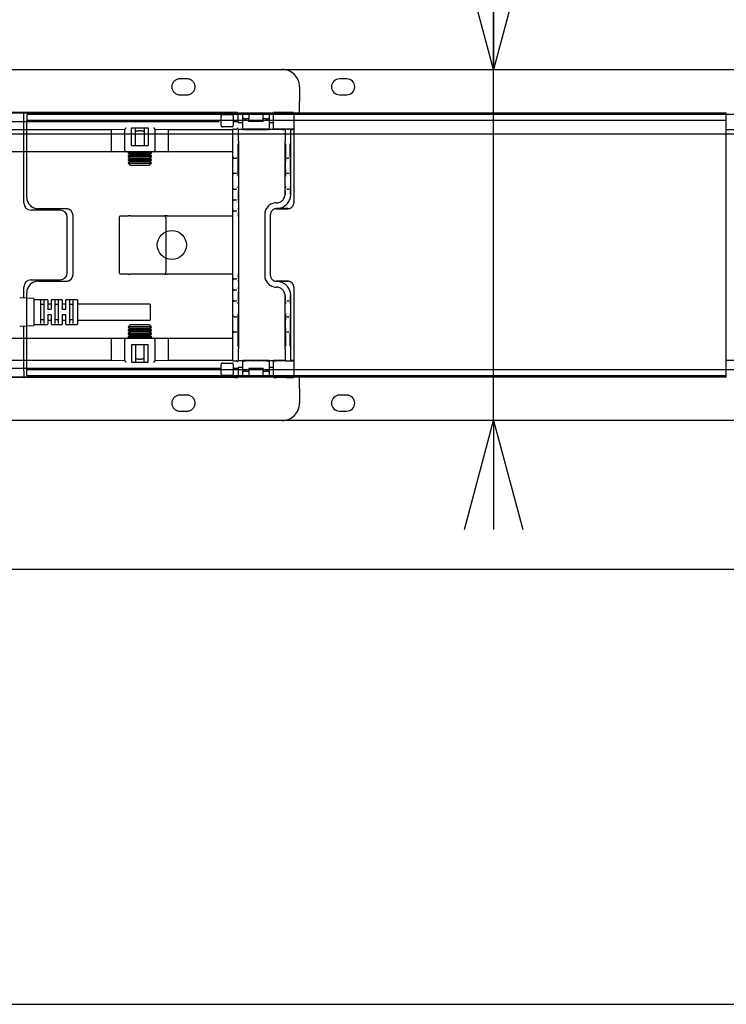
# Model space of a CAD drawing. Extents: x 0 to 4455, y 0 to 3150.
# Drawn here: x 2983 to 3226, y 2040 to 2379 of the extents above; entities that cross this region are included whole.
import ezdxf

# ---------------------------------------------------------------- set-up
doc = ezdxf.new("R2010")
doc.units = 0
doc.header["$LTSCALE"] = 15
doc.linetypes.add('PHANTOM', pattern=[12.7, 6.35, -1.27, 1.27, -1.27, 1.27, -1.27])
doc.layers.get('0').update_dxf_attribs({"linetype": 'CONTINUOUS'})
doc.layers.add('DOLD_REFERENS_RAM___LINJER', color=1, linetype='CONTINUOUS')
doc.styles.add('SLDTEXTSTYLE0', font='TXT', dxfattribs={"width": 0.7})
doc.dimstyles.new('SLDDIMSTYLE1', dxfattribs={"dimtxt": 23.8125, "dimasz": 37.5, "dimexe": 0, "dimexo": 0.0625, "dimgap": 5.953125, "dimtad": 0, "dimtih": 1, "dimtoh": 1, "dimdec": 0, "dimrnd": 1e-09, "dimzin": 12, "dimtxsty": 'SLDTEXTSTYLE0', "dimblk1": 'OPEN30', "dimblk2": 'OPEN30', "dimsah": 1, "dimcen": 0.09, "dimazin": 3, "dimtfac": 1, "dimtmove": 0, "dimatfit": 3, "dimtolj": 1, "dimtzin": 12})

# ---------------------------------------------------------------- blocks, each defined once
blk = doc.blocks.new('_OPEN30')
at = {"color": 0, "linetype": 'BYBLOCK'}
for p, q in [((-1, 0.267949), (0, 0)), ((0, 0), (-1, -0.267949)), ((0, 0), (-1, 0))]:
    blk.add_line(p, q, dxfattribs=at)
blk = doc.blocks.new('_D_1')
at = {"color": 7, "linetype": 'CONTINUOUS'}
for p, q in [((3230.41, 2442.41), (3145.86, 2442.41)), ((3145.86, 2442.41), (3145.86, 2362.16)), ((3145.86, 2241.16), (3145.86, 2362.16)), ((3145.86, 2241.16), (3145.86, 2203.66))]:
    blk.add_line(p, q, dxfattribs=at)
at = {"color": 7, "linetype": 'CONTINUOUS', "xscale": 37.5, "yscale": 37.5}
for p, rotation in [((3145.86, 2362.16, -338.55), 270.0000000000004), ((3145.86, 2241.16, -338.55), 90.0000000000004)]:
    blk.add_blockref('_OPEN30', p, dxfattribs=dict(at, rotation=rotation))
at = {"color": 7, "linetype": 'CONTINUOUS', "char_height": 19.844, "attachment_point": 1, "style": 'SLDTEXTSTYLE0'}
for s, insert in [('121', (3145.86, 2467.99)), ('mm', (3186.1, 2467.99))]:
    blk.add_mtext(s, dxfattribs=dict(at, insert=insert))

msp = doc.modelspace()

# ---------------------------------------------------------------- linework, layer by layer
at = {"color": 7, "linetype": 'PHANTOM'}
for p, q in [((2545.014, 2362.157), (3073.014, 2362.157)), ((3040.264, 2358.907), (3037.764, 2358.907)), ((3079.014, 2356.157), (3079.014, 2351.157)), ((3037.764, 2353.407), (3040.264, 2353.407)), ((3079.014, 2347.157), (3079.014, 2351.157)), ((3056.691, 2347.331), (2951.337, 2347.331)), ((3051.982, 2342.831), (3051.982, 2346.081)), ((3052.482, 2346.581), (3055.682, 2346.581)), ((3056.182, 2346.081), (3056.182, 2342.831)), ((3057.691, 2347.323), (3057.699, 2347.315)), ((3057.708, 2347.157), (3070.014, 2347.157)), ((3057.827, 2344.207), (3057.827, 2347.157)), ((3059.514, 2346.657), (3057.827, 2346.657)), ((3057.827, 2344.657), (3059.514, 2344.657)), ((3059.514, 2345.495), (3059.514, 2347.157)), ((3059.514, 2341.572), (3059.514, 2345.495)), ((3061.514, 2345.131), (3060.514, 2345.131)), ((3061.514, 2347.157), (3061.514, 2345.131)), ((3061.514, 2344.207), (3061.514, 2345.131)), ((3066.514, 2345.131), (3066.514, 2347.157)), ((3067.514, 2345.131), (3066.514, 2345.131)), ((3066.514, 2344.207), (3066.514, 2345.131)), ((3068.514, 2347.157), (3068.514, 2345.495)), ((3070.014, 2346.657), (3068.514, 2346.657)), ((3068.514, 2345.495), (3068.514, 2341.572)), ((3068.514, 2344.657), (3070.014, 2344.657)), ((3070.014, 2341.572), (3070.014, 2347.322)), ((3074.514, 2347.331), (3071.014, 2347.331)), ((3077.014, 2347.188), (3077.014, 2341.707)), ((3077.014, 2347.157), (3079.014, 2347.157)), ((3673.014, 2346.657), (3077.014, 2346.657)), ((3077.014, 2344.657), (3673.014, 2344.657)), ((3079.014, 2347.157), (3079.014, 2346.657)), ((2952.014, 2341.483), (3014.141, 2341.483)), ((2956.045, 2344.207), (3051.982, 2344.207)), ((3014.141, 2341.483), (3018.818, 2341.554)), ((3014.141, 2341.483), (3014.141, 2334.264)), ((3018.818, 2334.264), (3018.818, 2341.577)), ((3021.118, 2342.032), (3026.91, 2342.032)), ((3021.118, 2335.964), (3021.118, 2342.032)), ((3022.514, 2335.964), (3022.514, 2342.032)), ((3025.514, 2342.032), (3025.514, 2335.964)), ((3026.91, 2342.032), (3026.91, 2335.964)), ((3029.21, 2341.577), (3029.21, 2334.264)), ((3029.21, 2341.554), (3033.886, 2341.483)), ((3033.886, 2341.483), (3056.014, 2341.483)), ((3033.886, 2334.264), (3033.886, 2341.483)), ((3055.682, 2342.331), (3052.482, 2342.331)), ((3056.014, 2336.564), (3056.014, 2341.559)), ((3056.182, 2344.207), (3056.691, 2344.207)), ((3056.514, 2341.564), (3057.2, 2341.564)), ((3057.691, 2344.207), (3057.827, 2344.207)), ((3057.827, 2344.207), (3057.827, 2343.936)), ((3057.827, 2343.936), (3057.857, 2343.907)), ((3057.859, 2343.907), (3057.857, 2343.907)), ((3057.859, 2343.907), (3058.559, 2343.907)), ((3058.559, 2341.407), (3057.859, 2341.407)), ((3058.559, 2343.907), (3058.814, 2343.907)), ((3058.814, 2341.407), (3058.559, 2341.407)), ((3058.814, 2343.907), (3059.514, 2343.907)), ((3059.514, 2341.407), (3058.814, 2341.407)), ((3059.514, 2341.572), (3059.514, 2341.407)), ((3059.514, 2341.407), (3068.514, 2341.407)), ((3067.514, 2341.581), (3060.514, 2341.581)), ((3066.514, 2344.207), (3061.514, 2344.207)), ((3068.514, 2343.907), (3069.214, 2343.907)), ((3068.514, 2341.407), (3068.514, 2341.572)), ((3069.214, 2341.407), (3068.514, 2341.407)), ((3069.214, 2343.907), (3069.314, 2343.907)), ((3069.314, 2341.407), (3069.214, 2341.407)), ((3069.314, 2343.907), (3070.014, 2343.907)), ((3070.014, 2341.407), (3069.314, 2341.407)), ((3070.014, 2341.572), (3070.014, 2341.564)), ((3070.014, 2341.564), (3070.014, 2341.407)), ((3073.014, 2341.407), (3070.014, 2341.407)), ((3074.514, 2341.581), (3071.014, 2341.581)), ((3073.014, 2341.564), (3073.014, 2341.407)), ((3073.014, 2341.407), (3074.171, 2341.407)), ((3074.171, 2341.407), (3074.324, 2341.559)), ((3074.824, 2341.564), (3075.182, 2341.564)), ((3075.835, 2341.407), (3075.682, 2341.559)), ((3075.835, 2341.407), (3076.714, 2341.407)), ((3077.014, 2341.707), (3077.014, 2337.407)), ((3021.118, 2335.964), (3026.91, 2335.964)), ((3056.014, 2332.064), (3056.014, 2336.564)), ((3058.014, 2337.407), (3058.014, 2265.907)), ((3074.014, 2319.157), (3074.014, 2337.407)), ((3075.992, 2319.157), (3075.992, 2337.407)), ((3077.014, 2337.407), (3077.014, 2316.176)), ((3014.43, 2333.764), (2952.014, 2333.764)), ((2985.014, 2318.157), (2985.014, 2333.764)), ((3019.318, 2333.764), (3014.43, 2333.764)), ((3028.71, 2333.764), (3019.318, 2333.764)), ((3020.254, 2333.764), (3020.014, 2333.596)), ((3020.014, 2333.596), (3020.014, 2333.332)), ((3020.014, 2333.596), (3028.014, 2333.596)), ((3020.014, 2333.332), (3020.704, 2332.849)), ((3020.014, 2333.332), (3028.014, 2333.332)), ((3020.704, 2332.849), (3020.014, 2332.365)), ((3020.014, 2332.365), (3020.014, 2332.102)), ((3020.014, 2332.365), (3028.014, 2332.365)), ((3020.014, 2332.102), (3020.704, 2331.618)), ((3020.014, 2332.102), (3028.014, 2332.102)), ((3020.704, 2331.618), (3020.014, 2331.135)), ((3020.014, 2331.135), (3020.014, 2330.871)), ((3020.014, 2331.135), (3028.014, 2331.135)), ((3020.704, 2332.849), (3027.323, 2332.849)), ((3020.704, 2331.618), (3027.323, 2331.618)), ((3027.323, 2332.849), (3028.014, 2333.332)), ((3028.014, 2332.365), (3027.323, 2332.849)), ((3027.323, 2331.618), (3028.014, 2332.102)), ((3028.014, 2331.135), (3027.323, 2331.618)), ((3028.014, 2333.596), (3027.774, 2333.764)), ((3028.014, 2333.332), (3028.014, 2333.596)), ((3028.014, 2332.102), (3028.014, 2332.365)), ((3028.014, 2330.871), (3028.014, 2331.135)), ((3033.598, 2333.764), (3028.71, 2333.764)), ((3056.014, 2333.764), (3033.598, 2333.764)), ((3056.014, 2325.864), (3056.014, 2332.064)), ((3056.514, 2331.564), (3057.243, 2331.564)), ((3057.391, 2331.564), (3057.243, 2331.564)), ((3074.784, 2331.564), (3074.637, 2331.564)), ((3074.784, 2331.564), (3075.221, 2331.564)), ((3075.369, 2331.564), (3075.221, 2331.564)), ((3020.014, 2330.871), (3020.704, 2330.387)), ((3020.014, 2330.871), (3028.014, 2330.871)), ((3020.704, 2330.387), (3020.014, 2329.904)), ((3020.014, 2329.904), (3020.014, 2329.847)), ((3020.014, 2329.904), (3028.014, 2329.904)), ((3020.014, 2329.847), (3020.704, 2329.157)), ((3020.014, 2329.847), (3028.014, 2329.847)), ((3020.704, 2330.387), (3027.323, 2330.387)), ((3020.704, 2329.157), (3027.323, 2329.157)), ((3027.323, 2330.387), (3028.014, 2330.871)), ((3028.014, 2329.904), (3027.323, 2330.387)), ((3027.323, 2329.157), (3028.014, 2329.847)), ((3028.014, 2329.847), (3028.014, 2329.904)), ((3056.014, 2325.364), (3056.014, 2325.864)), ((3056.014, 2321.864), (3056.014, 2325.364)), ((3056.514, 2326.364), (3057.269, 2326.364)), ((3057.269, 2326.364), (3057.391, 2326.364)), ((3074.637, 2326.364), (3074.758, 2326.364)), ((3074.758, 2326.364), (3075.248, 2326.364)), ((3075.248, 2326.364), (3075.369, 2326.364)), ((3056.014, 2321.364), (3056.014, 2321.864)), ((3056.014, 2319.064), (3056.014, 2321.364)), ((3056.514, 2320.864), (3057.269, 2320.864)), ((3057.411, 2320.864), (3057.269, 2320.864)), ((3074.758, 2320.864), (3074.627, 2320.864)), ((3074.758, 2320.864), (3075.248, 2320.864)), ((3075.378, 2320.864), (3075.248, 2320.864)), ((3056.014, 2316.764), (3056.014, 2319.064)), ((2998.514, 2314.157), (2989.014, 2314.157)), ((3056.014, 2316.264), (3056.014, 2316.764)), ((3056.014, 2314.264), (3056.014, 2316.264)), ((3056.014, 2313.764), (3056.014, 2314.264)), ((3056.514, 2317.264), (3057.365, 2317.264)), ((3057.365, 2317.264), (3057.411, 2317.264)), ((3071.009, 2314.161), (3074.278, 2314.161)), ((3071.014, 2316.157), (3071.014, 2316.157)), ((3075.014, 2314.176), (3071.014, 2314.176)), ((3074.278, 2314.161), (3075.014, 2314.163)), ((3077.014, 2316.176), (3077.014, 2316.17)), ((3001.014, 2291.657), (3001.014, 2311.657)), ((3016.877, 2311.157), (3016.877, 2292.157)), ((3017.377, 2311.657), (3020.121, 2311.657)), ((3020.769, 2311.657), (3020.121, 2311.657)), ((3020.769, 2311.657), (3032.462, 2311.657)), ((3033.382, 2311.657), (3032.462, 2311.657)), ((3032.962, 2311.157), (3032.962, 2292.157)), ((3033.382, 2311.657), (3054.463, 2311.657)), ((3054.463, 2311.657), (3056.014, 2311.657)), ((3056.014, 2311.464), (3056.014, 2313.764)), ((3056.014, 2291.85), (3056.014, 2311.464)), ((3057.365, 2313.264), (3056.514, 2313.264)), ((3057.411, 2313.264), (3057.365, 2313.264)), ((3067.014, 2312.157), (3067.014, 2291.157)), ((3069.009, 2291.152), (3069.009, 2312.161)), ((3020.121, 2291.657), (3017.377, 2291.657)), ((3020.121, 2291.657), (3020.769, 2291.657)), ((3032.462, 2291.657), (3020.769, 2291.657)), ((3032.462, 2291.657), (3033.382, 2291.657)), ((3054.463, 2291.657), (3033.382, 2291.657)), ((3056.014, 2291.657), (3054.463, 2291.657)), ((3056.014, 2289.55), (3056.014, 2291.85)), ((2989.014, 2289.157), (2998.514, 2289.157)), ((3056.014, 2289.05), (3056.014, 2289.55)), ((3056.014, 2287.05), (3056.014, 2289.05)), ((3056.014, 2286.55), (3056.014, 2287.05)), ((3056.514, 2290.05), (3057.365, 2290.05)), ((3057.365, 2290.05), (3057.411, 2290.05)), ((3074.278, 2289.152), (3071.009, 2289.152)), ((3071.014, 2289.137), (3075.014, 2289.137)), ((3071.014, 2287.157), (3071.014, 2287.157)), ((3075.014, 2289.15), (3074.278, 2289.152)), ((3077.014, 2287.144), (3077.014, 2287.137)), ((3077.014, 2287.137), (3077.014, 2265.907)), ((2985.014, 2269.549), (2985.014, 2285.157)), ((3056.014, 2284.25), (3056.014, 2286.55)), ((3056.014, 2281.95), (3056.014, 2284.25)), ((3057.365, 2286.05), (3056.514, 2286.05)), ((3057.411, 2286.05), (3057.365, 2286.05)), ((3074.014, 2265.907), (3074.014, 2284.157)), ((3075.992, 2265.907), (3075.992, 2284.157)), ((3056.014, 2281.45), (3056.014, 2281.95)), ((3056.014, 2277.95), (3056.014, 2281.45)), ((3056.514, 2282.45), (3057.269, 2282.45)), ((3057.269, 2282.45), (3057.411, 2282.45)), ((3074.627, 2282.45), (3074.758, 2282.45)), ((3074.758, 2282.45), (3075.248, 2282.45)), ((3075.248, 2282.45), (3075.378, 2282.45)), ((3056.014, 2277.45), (3056.014, 2277.95)), ((3056.014, 2271.25), (3056.014, 2277.45)), ((3056.514, 2276.95), (3057.269, 2276.95)), ((3057.391, 2276.95), (3057.269, 2276.95)), ((3074.758, 2276.95), (3074.637, 2276.95)), ((3074.758, 2276.95), (3075.248, 2276.95)), ((3075.369, 2276.95), (3075.248, 2276.95)), ((3020.704, 2274.157), (3020.014, 2273.466)), ((3020.014, 2273.466), (3020.014, 2273.409)), ((3028.014, 2273.466), (3020.014, 2273.466)), ((3020.014, 2273.409), (3020.704, 2272.926)), ((3028.014, 2273.409), (3020.014, 2273.409)), ((3027.323, 2274.157), (3020.704, 2274.157)), ((3028.014, 2273.466), (3027.323, 2274.157)), ((3027.323, 2272.926), (3028.014, 2273.409)), ((3028.014, 2273.409), (3028.014, 2273.466)), ((3020.704, 2272.926), (3020.014, 2272.442)), ((3020.014, 2272.442), (3020.014, 2272.179)), ((3028.014, 2272.442), (3020.014, 2272.442)), ((3020.014, 2272.179), (3020.704, 2271.695)), ((3028.014, 2272.179), (3020.014, 2272.179)), ((3020.704, 2271.695), (3020.014, 2271.212)), ((3020.014, 2271.212), (3020.014, 2270.948)), ((3028.014, 2271.212), (3020.014, 2271.212)), ((3020.014, 2270.948), (3020.704, 2270.464)), ((3028.014, 2270.948), (3020.014, 2270.948)), ((3020.704, 2270.464), (3020.014, 2269.981)), ((3020.014, 2269.981), (3020.014, 2269.717)), ((3028.014, 2269.981), (3020.014, 2269.981)), ((3027.323, 2272.926), (3020.704, 2272.926)), ((3027.323, 2271.695), (3020.704, 2271.695)), ((3027.323, 2270.464), (3020.704, 2270.464)), ((3028.014, 2272.442), (3027.323, 2272.926)), ((3027.323, 2271.695), (3028.014, 2272.179)), ((3028.014, 2271.212), (3027.323, 2271.695)), ((3027.323, 2270.464), (3028.014, 2270.948)), ((3028.014, 2269.981), (3027.323, 2270.464)), ((3028.014, 2272.179), (3028.014, 2272.442)), ((3028.014, 2270.948), (3028.014, 2271.212)), ((3028.014, 2269.717), (3028.014, 2269.981)), ((3056.014, 2266.75), (3056.014, 2271.25)), ((3056.514, 2271.75), (3057.243, 2271.75)), ((3057.243, 2271.75), (3057.391, 2271.75)), ((3074.637, 2271.75), (3074.784, 2271.75)), ((3074.784, 2271.75), (3075.221, 2271.75)), ((3075.221, 2271.75), (3075.369, 2271.75)), ((2952.014, 2269.549), (3014.43, 2269.549)), ((3014.141, 2269.049), (3014.141, 2261.83)), ((3014.43, 2269.549), (3019.318, 2269.549)), ((3018.818, 2261.736), (3018.818, 2269.049)), ((3019.318, 2269.549), (3028.71, 2269.549)), ((3020.014, 2269.717), (3020.254, 2269.549)), ((3028.014, 2269.717), (3020.014, 2269.717)), ((3021.118, 2267.349), (3026.91, 2267.349)), ((3021.118, 2267.349), (3021.118, 2261.281)), ((3022.514, 2267.349), (3022.514, 2261.281)), ((3025.514, 2261.281), (3025.514, 2267.349)), ((3026.91, 2261.281), (3026.91, 2267.349)), ((3027.774, 2269.549), (3028.014, 2269.717)), ((3028.71, 2269.549), (3033.598, 2269.549)), ((3029.21, 2269.049), (3029.21, 2261.736)), ((3033.598, 2269.549), (3056.014, 2269.549)), ((3033.886, 2261.83), (3033.886, 2269.049)), ((3056.014, 2261.754), (3056.014, 2266.75)), ((3077.014, 2265.907), (3077.014, 2261.607)), ((3014.141, 2261.83), (2952.014, 2261.83)), ((3018.818, 2261.759), (3014.141, 2261.83)), ((3021.118, 2261.281), (3026.91, 2261.281)), ((3033.886, 2261.83), (3029.21, 2261.759)), ((3056.014, 2261.83), (3033.886, 2261.83)), ((3051.982, 2257.232), (3051.982, 2260.482)), ((3052.482, 2260.982), (3055.682, 2260.982)), ((3056.182, 2260.482), (3056.182, 2257.232)), ((3056.514, 2261.75), (3057.2, 2261.75)), ((3057.859, 2261.907), (3058.559, 2261.907)), ((3058.559, 2261.907), (3058.814, 2261.907)), ((3058.814, 2261.907), (3059.514, 2261.907)), ((3068.514, 2261.907), (3059.514, 2261.907)), ((3059.514, 2261.907), (3059.514, 2261.741)), ((3059.514, 2257.818), (3059.514, 2261.741)), ((3067.514, 2261.732), (3060.514, 2261.732)), ((3068.514, 2261.741), (3068.514, 2261.907)), ((3068.514, 2261.907), (3069.214, 2261.907)), ((3068.514, 2261.741), (3068.514, 2257.818)), ((3069.214, 2261.907), (3069.314, 2261.907)), ((3069.314, 2261.907), (3070.014, 2261.907)), ((3073.014, 2261.907), (3070.014, 2261.907)), ((3070.014, 2261.907), (3070.014, 2261.75)), ((3070.014, 2261.75), (3070.014, 2261.741)), ((3070.014, 2255.991), (3070.014, 2261.741)), ((3074.514, 2261.732), (3071.014, 2261.732)), ((3073.014, 2261.75), (3073.014, 2261.907)), ((3074.171, 2261.907), (3073.014, 2261.907)), ((3074.324, 2261.754), (3074.171, 2261.907)), ((3074.824, 2261.75), (3075.182, 2261.75)), ((3075.682, 2261.754), (3075.835, 2261.907)), ((3076.714, 2261.907), (3075.835, 2261.907)), ((3077.014, 2261.607), (3077.014, 2256.125)), ((3051.982, 2259.107), (2956.045, 2259.107)), ((3055.682, 2256.732), (3052.482, 2256.732)), ((3056.691, 2259.107), (3056.182, 2259.107)), ((3057.827, 2259.107), (3057.691, 2259.107)), ((3057.857, 2259.407), (3057.827, 2259.377)), ((3057.827, 2259.377), (3057.827, 2259.107)), ((3057.827, 2259.107), (3057.827, 2256.157)), ((3059.514, 2258.657), (3057.827, 2258.657)), ((3057.827, 2256.657), (3059.514, 2256.657)), ((3057.857, 2259.407), (3057.859, 2259.407)), ((3058.559, 2259.407), (3057.859, 2259.407)), ((3058.814, 2259.407), (3058.559, 2259.407)), ((3059.514, 2259.407), (3058.814, 2259.407)), ((3059.514, 2256.157), (3059.514, 2257.818)), ((3060.514, 2258.182), (3061.514, 2258.182)), ((3066.514, 2259.107), (3061.514, 2259.107)), ((3061.514, 2259.107), (3061.514, 2258.182)), ((3061.514, 2258.182), (3061.514, 2256.157)), ((3066.514, 2259.107), (3066.514, 2258.182)), ((3066.514, 2258.182), (3067.514, 2258.182)), ((3066.514, 2256.157), (3066.514, 2258.182)), ((3069.214, 2259.407), (3068.514, 2259.407)), ((3070.014, 2258.657), (3068.514, 2258.657)), ((3068.514, 2257.818), (3068.514, 2256.157)), ((3068.514, 2256.657), (3070.014, 2256.657)), ((3069.314, 2259.407), (3069.214, 2259.407)), ((3070.014, 2259.407), (3069.314, 2259.407)), ((3673.014, 2258.657), (3077.014, 2258.657)), ((3077.014, 2256.657), (3673.014, 2256.657)), ((3079.014, 2256.657), (3079.014, 2256.157)), ((3056.691, 2255.982), (2951.337, 2255.982)), ((3057.699, 2255.999), (3057.691, 2255.991)), ((3070.014, 2256.157), (3057.708, 2256.157)), ((3074.514, 2255.982), (3071.014, 2255.982)), ((3079.014, 2256.157), (3077.014, 2256.157)), ((3079.014, 2252.157), (3079.014, 2256.157)), ((3040.264, 2249.907), (3037.764, 2249.907)), ((3079.014, 2252.157), (3079.014, 2247.157)), ((3037.764, 2244.407), (3040.264, 2244.407)), ((3073.014, 2241.157), (2545.014, 2241.157))]:
    msp.add_line(p, q, dxfattribs=at)
at = {"color": 7, "linetype": 'CONTINUOUS'}
for p, q in [((2840.014, 2362.157), (3368.014, 2362.157)), ((3095.264, 2358.907), (3092.764, 2358.907)), ((3092.764, 2353.407), (3095.264, 2353.407)), ((2834.014, 2347.157), (3226.014, 2347.157)), ((2984.014, 2345.157), (2984.014, 2347.157)), ((2984.014, 2316.157), (2984.014, 2345.157)), ((2985.014, 2346.657), (2985.014, 2344.657)), ((2990.014, 2346.657), (2985.014, 2346.657)), ((2985.014, 2344.657), (2990.014, 2344.657)), ((2985.014, 2342.657), (2985.014, 2344.657)), ((3226.014, 2346.657), (2990.014, 2346.657)), ((2990.014, 2344.657), (3226.014, 2344.657)), ((3226.014, 2341.559), (3226.014, 2347.188)), ((2985.014, 2318.157), (2985.014, 2342.657)), ((3226.014, 2341.407), (3226.014, 2341.559)), ((3226.014, 2341.407), (3230.971, 2341.407)), ((3226.014, 2337.407), (3226.014, 2341.407)), ((3226.014, 2265.907), (3226.014, 2337.407)), ((2998.514, 2314.157), (2989.014, 2314.157)), ((2996.514, 2313.657), (2986.514, 2313.657)), ((2999.014, 2292.157), (2999.014, 2311.157)), ((3001.014, 2291.657), (3001.014, 2311.657)), ((2984.014, 2283.474), (2984.014, 2287.157)), ((2986.514, 2289.657), (2996.514, 2289.657)), ((2989.014, 2289.157), (2998.514, 2289.157)), ((2982.608, 2283.551), (2987.419, 2283.287)), ((2985.014, 2283.419), (2985.014, 2285.157)), ((2987.514, 2283.187), (2987.514, 2273.926)), ((2992.164, 2282.807), (2987.614, 2282.807)), ((2989.764, 2282.558), (2989.764, 2274.555)), ((2990.914, 2281.118), (2989.864, 2281.118)), ((2991.014, 2274.555), (2991.014, 2282.558)), ((2992.264, 2282.707), (2992.264, 2279.657)), ((2993.414, 2281.307), (2992.364, 2281.307)), ((2993.514, 2279.657), (2993.514, 2282.707)), ((2997.164, 2282.807), (2993.614, 2282.807)), ((2994.764, 2282.558), (2994.764, 2274.555)), ((2995.914, 2281.118), (2994.864, 2281.118)), ((2996.014, 2274.555), (2996.014, 2282.558)), ((2997.264, 2282.707), (2997.264, 2279.657)), ((2998.414, 2281.307), (2997.364, 2281.307)), ((2998.514, 2279.657), (2998.514, 2282.707)), ((3002.414, 2282.807), (2998.614, 2282.807)), ((2999.764, 2282.558), (2999.764, 2274.555)), ((3000.914, 2281.118), (2999.864, 2281.118)), ((3001.014, 2274.555), (3001.014, 2282.558)), ((3002.514, 2282.707), (3002.514, 2274.407)), ((3027.514, 2281.307), (3002.514, 2281.307)), ((3027.514, 2281.307), (3027.514, 2275.807)), ((2992.264, 2277.457), (2992.264, 2274.407)), ((2992.364, 2279.557), (2993.414, 2279.557)), ((2993.414, 2277.557), (2992.364, 2277.557)), ((2993.514, 2274.407), (2993.514, 2277.457)), ((2997.264, 2277.457), (2997.264, 2274.407)), ((2997.364, 2279.557), (2998.414, 2279.557)), ((2998.414, 2277.557), (2997.364, 2277.557)), ((2998.514, 2274.407), (2998.514, 2277.457)), ((2987.419, 2273.826), (2982.608, 2273.562)), ((2984.014, 2258.157), (2984.014, 2273.639)), ((2985.014, 2260.657), (2985.014, 2273.694)), ((2987.614, 2274.307), (2992.164, 2274.307)), ((2989.864, 2275.995), (2990.914, 2275.995)), ((2992.364, 2275.807), (2993.414, 2275.807)), ((2993.614, 2274.307), (2997.164, 2274.307)), ((2994.864, 2275.995), (2995.914, 2275.995)), ((2997.364, 2275.807), (2998.414, 2275.807)), ((2998.614, 2274.307), (3002.414, 2274.307)), ((2999.864, 2275.995), (3000.914, 2275.995)), ((3002.514, 2275.807), (3027.514, 2275.807)), ((3226.014, 2261.907), (3226.014, 2265.907)), ((2985.014, 2258.657), (2985.014, 2260.657)), ((3226.014, 2261.754), (3226.014, 2261.907)), ((3230.971, 2261.907), (3226.014, 2261.907)), ((3226.014, 2256.125), (3226.014, 2261.754)), ((2984.014, 2258.157), (2984.014, 2256.157)), ((2985.014, 2256.657), (2985.014, 2258.657)), ((2990.014, 2258.657), (2985.014, 2258.657)), ((2985.014, 2256.657), (2990.014, 2256.657)), ((3226.014, 2258.657), (2990.014, 2258.657)), ((2990.014, 2256.657), (3226.014, 2256.657)), ((3226.014, 2256.157), (2834.014, 2256.157)), ((3095.264, 2249.907), (3092.764, 2249.907)), ((3092.764, 2244.407), (3095.264, 2244.407)), ((3368.014, 2241.157), (2840.014, 2241.157))]:
    msp.add_line(p, q, dxfattribs=at)
at = {"color": 7, "linetype": 'PHANTOM', "flags": 128}
for points in [[(3018.818, 2341.577), (3018.828, 2341.587), (3018.857, 2341.616), (3018.903, 2341.663), (3018.966, 2341.725), (3019.041, 2341.8), (3019.127, 2341.887), (3019.221, 2341.98), (3019.318, 2342.077)], [(3028.71, 2342.077), (3028.807, 2341.98), (3028.9, 2341.887), (3028.986, 2341.8), (3029.062, 2341.725), (3029.124, 2341.663), (3029.171, 2341.616), (3029.2, 2341.587), (3029.21, 2341.577)], [(3019.318, 2261.236), (3019.221, 2261.333), (3019.127, 2261.427), (3019.041, 2261.513), (3018.966, 2261.588), (3018.903, 2261.651), (3018.857, 2261.697), (3018.828, 2261.726), (3018.818, 2261.736)], [(3029.21, 2261.736), (3029.2, 2261.726), (3029.171, 2261.697), (3029.124, 2261.651), (3029.062, 2261.588), (3028.986, 2261.513), (3028.9, 2261.427), (3028.807, 2261.333), (3028.71, 2261.236)]]:
    msp.add_lwpolyline(points, dxfattribs=at)
at = {"color": 7, "linetype": 'CONTINUOUS'}
msp.add_circle((3035.014, 2301.657), 5, dxfattribs=at)
at = {"color": 7, "linetype": 'PHANTOM'}
for centre, radius, start, end in [((3073.014, 2356.157), 6, 0, 90), ((3037.764, 2356.157), 2.75, 90, 270), ((3040.264, 2356.157), 2.75, 270, 90), ((3052.482, 2346.081), 0.5, 90, 180), ((3055.682, 2346.081), 0.5, 0, 90), ((3052.482, 2342.831), 0.5, 180, 270), ((3055.682, 2342.831), 0.5, 270, 0), ((3076.714, 2341.707), 0.3, 270, 331.40866), ((3019.318, 2334.264), 0.5, 180, 270), ((3028.71, 2334.264), 0.5, 270, 0), ((3056.514, 2332.064), 0.5, 180, 270), ((3056.514, 2325.864), 0.5, 90, 180), ((3056.514, 2321.364), 0.5, 180, 270), ((2989.014, 2318.157), 4, 180, 270), ((3071.014, 2319.157), 4.978, 289.90462, 0), ((2998.514, 2311.657), 2.5, 0, 90), ((3056.514, 2316.764), 0.5, 90, 180), ((3071.014, 2312.157), 4, 90, 180), ((3017.377, 2311.157), 0.5, 90, 180), ((3032.462, 2311.157), 0.5, 359.99861, 90.00064), ((3056.514, 2313.764), 0.5, 180, 270), ((2998.514, 2291.657), 2.5, 270, 0), ((3017.377, 2292.157), 0.5, 180, 270), ((3032.462, 2292.157), 0.5, 269.99936, 0.00139), ((3071.014, 2291.157), 4, 180, 270), ((2989.014, 2285.157), 4, 90, 180), ((3056.514, 2289.55), 0.5, 90, 180), ((3071.014, 2284.157), 4.978, 0, 70.09538), ((3056.514, 2286.55), 0.5, 180, 270), ((3056.514, 2281.95), 0.5, 90, 180), ((3056.514, 2277.45), 0.5, 180, 270), ((3056.514, 2271.25), 0.5, 90, 180), ((3019.318, 2269.049), 0.5, 90, 180), ((3028.71, 2269.049), 0.5, 0, 90), ((3052.482, 2260.482), 0.5, 90, 180), ((3055.682, 2260.482), 0.5, 0, 90), ((3076.714, 2261.607), 0.3, 28.59134, 90), ((3052.482, 2257.232), 0.5, 180, 270), ((3055.682, 2257.232), 0.5, 270, 0), ((3037.764, 2247.157), 2.75, 90, 270), ((3040.264, 2247.157), 2.75, 270, 90), ((3073.014, 2247.157), 6, 270, 0)]:
    msp.add_arc(centre, radius, start, end, dxfattribs=at)
at = {"color": 7, "linetype": 'CONTINUOUS'}
for centre, radius, start, end in [((3092.764, 2356.157), 2.75, 90, 270), ((3095.264, 2356.157), 2.75, 270, 90), ((2989.014, 2318.157), 4, 180, 270), ((2986.514, 2316.157), 2.5, 180, 270), ((2998.514, 2311.657), 2.5, 0, 90), ((2996.514, 2311.157), 2.5, 0, 90), ((2996.514, 2292.157), 2.5, 270, 0), ((2998.514, 2291.657), 2.5, 270, 0), ((2986.514, 2287.157), 2.5, 90, 180), ((2989.014, 2285.157), 4, 90, 180), ((2987.414, 2283.187), 0.1, 0, 86.8519), ((2987.614, 2282.907), 0.1, 180, 270), ((2992.164, 2282.707), 0.1, 0, 90), ((2992.364, 2281.407), 0.1, 180, 270), ((2993.414, 2281.407), 0.1, 270, 0), ((2993.614, 2282.707), 0.1, 90, 180), ((2997.164, 2282.707), 0.1, 0, 90), ((2997.364, 2281.407), 0.1, 180, 270), ((2998.414, 2281.407), 0.1, 270, 0), ((2998.614, 2282.707), 0.1, 90, 180), ((3002.414, 2282.707), 0.1, 0, 90), ((2987.414, 2273.926), 0.1, 273.1481, 0), ((2987.614, 2274.207), 0.1, 90, 180), ((2992.164, 2274.407), 0.1, 270, 0), ((2992.364, 2275.707), 0.1, 90, 180), ((2993.414, 2275.707), 0.1, 0, 90), ((2993.614, 2274.407), 0.1, 180, 270), ((2997.164, 2274.407), 0.1, 270, 0), ((2997.364, 2275.707), 0.1, 90, 180), ((2998.414, 2275.707), 0.1, 0, 90), ((2998.614, 2274.407), 0.1, 180, 270), ((3002.414, 2274.407), 0.1, 270, 0), ((3092.764, 2247.157), 2.75, 90, 270), ((3095.264, 2247.157), 2.75, 270, 90)]:
    msp.add_arc(centre, radius, start, end, dxfattribs=at)
at = {"color": 7, "linetype": 'PHANTOM'}
for centre, major_axis, ratio, start_param, end_param in [((3056.691, 2347.322), (1, 0), 0.0087269, 0.0087266, 1.5707963), ((3060.514, 2345.495), (1, 0), 0.3639702, 3.1415927, 4.712389), ((3067.514, 2345.495), (1, 0), 0.3639702, 4.712389, 6.2831853), ((3071.014, 2347.322), (1, 0), 0.0087269, 1.5707963, 3.1415927), ((3074.514, 2347.309), (2.5, 0), 0.0087269, 0.2481394, 1.5707963), ((3019.318, 2341.577), (0.5, 0), 0.0087269, 3.132866, 3.1415927), ((3028.71, 2341.577), (0.5, 0), 0.0087269, 0, 0.0087266), ((3056.514, 2341.559), (0.5, 0), 0.0087269, 1.5707963, 3.1415927), ((3057.2, 2342.064), (0.354, -0.354), 0.9999239, 5.4978252, 5.5064757), ((3057.204, 2342.059), (0.463, 0.192), 0.9877345, 4.3240342, 5.8861039), ((3057.979, 2337.407), (0, 4), 0.0087269, 4.712389, 6.2831853), ((3060.514, 2341.572), (1, 0), 0.0087269, 1.5707963, 3.1415927), ((3067.514, 2341.572), (1, 0), 0.0087269, 0, 1.5707963), ((3071.014, 2341.572), (1, 0), 0.0087269, 1.5707963, 3.1415927), ((3074.049, 2337.407), (0, 4), 0.0087269, 0, 1.5707963), ((3074.824, 2341.559), (0.5, 0), 0.0087269, 1.5707963, 3.132866), ((3074.514, 2341.559), (2.5, 0), 0.0087269, 0.1712845, 1.5707963), ((3075.182, 2341.559), (0.5, 0), 0.0087269, 0.0087266, 1.5707963), ((3075.957, 2337.407), (0, 4), 0.0087269, 4.712389, 6.2831853), ((3057.743, 2336.564), (0, 4.5), 0.0087269, 1.5707963, 3.1120143), ((3074.284, 2336.564), (0, 4.5), 0.0087269, 3.17316, 4.712389), ((3075.721, 2336.564), (0, 4.5), 0.0087269, 1.5707963, 3.1120143), ((3014.43, 2334.264), (0, 0.5), 0.5773503, 1.5707963, 3.1415927), ((3033.598, 2334.264), (0, 0.5), 0.5773503, 3.1415927, 4.712389), ((3057.891, 2328.964), (0, 3.1), 0.0087269, 3.1711463, 6.2561626), ((3074.137, 2328.964), (0, 3.1), 0.0087269, 0.0295537, 3.1145699), ((3075.869, 2328.964), (0, 3.1), 0.0087269, 3.1711463, 6.2561626), ((3057.769, 2325.364), (0, 0.5), 0.0087269, 0, 1.5707963), ((3074.258, 2325.364), (0, 0.5), 0.0087269, 4.712389, 6.0186292), ((3075.748, 2325.364), (0, 0.5), 0.0087269, 0, 1.5707963), ((3057.769, 2321.864), (0, 0.5), 0.0087269, 1.5707963, 2.8770365), ((3074.258, 2321.864), (0, 0.5), 0.0087269, 3.1415927, 4.712389), ((3075.748, 2321.864), (0, 0.5), 0.0087269, 1.5707963, 2.8770365), ((3075.878, 2317.864), (0, 3.5), 0.0087269, 5.0907593, 5.8701342), ((3057.911, 2319.064), (0, 2.3), 0.0087269, 3.7030565, 4.712389), ((3057.911, 2319.064), (0, 2.3), 0.0087269, 4.712389, 5.2837871), ((3071.014, 2319.157), (-2.121, 2.121), 0.9999239, 2.3562326, 3.9269527), ((3074.127, 2317.864), (0, 3.5), 0.0087269, 0.8064535, 1.2184088), ((3057.865, 2316.264), (0, 0.5), 0.0087269, 0, 1.5707963), ((3057.865, 2314.264), (0, 0.5), 0.0087269, 1.5707963, 2.8770365), ((3071.009, 2312.161), (1.414, -1.414), 0.9998858, 2.3562326, 3.9269527), ((3075.014, 2316.176), (0, 2), 0.9999733, 3.1415927, 4.712389), ((3075.014, 2316.163), (1.407, 1.426), 0.9968286, 3.9217911, 5.4925874), ((3057.911, 2311.464), (0, 2.3), 0.0087269, 4.712389, 5.2837871), ((3057.911, 2291.85), (0, 2.3), 0.0087269, 3.7030565, 4.712389), ((3071.009, 2291.152), (1.414, 1.414), 0.9998858, 2.3562326, 3.9269527), ((3057.865, 2289.05), (0, 0.5), 0.0087269, 0, 1.5707963), ((3057.865, 2287.05), (0, 0.5), 0.0087269, 1.5707963, 2.8770365), ((3071.014, 2284.157), (-2.121, -2.121), 0.9999239, 2.3562326, 3.9269527), ((3075.014, 2287.15), (-1.407, 1.426), 0.9968286, 3.9321906, 5.5029869), ((3075.014, 2287.137), (0, 2), 0.9999733, 4.712389, 6.2831853), ((3057.911, 2284.25), (0, 2.3), 0.0087269, 3.7030565, 4.712389), ((3057.911, 2284.25), (0, 2.3), 0.0087269, 4.712389, 5.2837871), ((3074.127, 2285.45), (0, 3.5), 0.0087269, 1.9231838, 2.7310797), ((3075.878, 2285.45), (0, 3.5), 0.0087269, 3.5191019, 4.3340186), ((3057.769, 2281.45), (0, 0.5), 0.0087269, 0, 1.5707963), ((3074.258, 2281.45), (0, 0.5), 0.0087269, 4.712389, 6.0186292), ((3075.748, 2281.45), (0, 0.5), 0.0087269, 0, 1.5707963), ((3057.769, 2277.95), (0, 0.5), 0.0087269, 1.5707963, 2.8770365), ((3057.891, 2274.35), (0, 3.1), 0.0087269, 3.1711463, 6.2561626), ((3074.137, 2274.35), (0, 3.1), 0.0087269, 0.0295537, 3.1145699), ((3074.258, 2277.95), (0, 0.5), 0.0087269, 3.1415927, 4.712389), ((3075.748, 2277.95), (0, 0.5), 0.0087269, 1.5707963, 2.8770365), ((3075.869, 2274.35), (0, 3.1), 0.0087269, 3.1711463, 6.2561626), ((3057.743, 2266.75), (0, 4.5), 0.0087269, 0.0315674, 1.5707963), ((3074.284, 2266.75), (0, 4.5), 0.0087269, 4.712389, 6.253607), ((3075.721, 2266.75), (0, 4.5), 0.0087269, 0.0315674, 1.5707963), ((3014.43, 2269.049), (0, 0.5), 0.5773503, 0, 1.5707963), ((3033.598, 2269.049), (0, 0.5), 0.5773503, 4.712389, 6.2831853), ((3057.979, 2265.907), (0, 4), 0.0087269, 3.1415927, 4.712389), ((3074.049, 2265.907), (0, 4), 0.0087269, 1.5707963, 3.1415927), ((3075.957, 2265.907), (0, 4), 0.0087269, 3.1415927, 4.712389), ((3019.318, 2261.736), (0.5, 0), 0.0087269, 3.1415927, 3.1503193), ((3028.71, 2261.736), (0.5, 0), 0.0087269, 6.2744587, 6.2831853), ((3056.514, 2261.754), (0.5, 0), 0.0087269, 3.1415927, 4.712389), ((3057.2, 2261.25), (-0.354, -0.354), 0.9999239, 3.9183022, 3.9269527), ((3057.204, 2261.254), (0.463, -0.192), 0.9877345, 0.3970814, 1.9591511), ((3060.514, 2261.741), (1, 0), 0.0087269, 3.1415927, 4.712389), ((3067.514, 2261.741), (1, 0), 0.0087269, 4.712389, 6.2831853), ((3071.014, 2261.741), (1, 0), 0.0087269, 3.1415927, 4.712389), ((3074.824, 2261.754), (0.5, 0), 0.0087269, 3.1503193, 4.712389), ((3074.514, 2261.754), (2.5, 0), 0.0087269, 4.712389, 6.1119008), ((3075.182, 2261.754), (0.5, 0), 0.0087269, 4.712389, 6.2744587), ((3060.514, 2257.818), (1, 0), 0.3639702, 1.5707963, 3.1415927), ((3067.514, 2257.818), (1, 0), 0.3639702, 0, 1.5707963), ((3056.691, 2255.991), (1, 0), 0.0087269, 4.712389, 6.2744587), ((3071.014, 2255.991), (1, 0), 0.0087269, 3.1415927, 4.712389), ((3074.514, 2256.004), (2.5, 0), 0.0087269, 4.712389, 6.0350459)]:
    msp.add_ellipse(centre, major_axis=major_axis, ratio=ratio, start_param=start_param, end_param=end_param, dxfattribs=at)
for points, knots in [([(3056.691, 2344.207), (3056.746, 2344.207), (3056.857, 2344.207), (3057.019, 2344.207), (3057.171, 2344.207), (3057.311, 2344.207), (3057.433, 2344.207), (3057.535, 2344.207), (3057.613, 2344.207), (3057.675, 2344.207), (3057.685, 2344.207), (3057.691, 2344.207)], [0, 0, 0, 0, 0.1064453, 0.2128977, 0.319348, 0.4257858, 0.5322466, 0.6386819, 0.7451237, 0.8515645, 1, 1, 1, 1]), ([(3076.977, 2341.563), (3076.995, 2341.609), (3077.014, 2341.656), (3077.014, 2341.706), (3077.014, 2341.707)], [0, 0, 0, 0, 0.97790052, 1, 1, 1, 1]), ([(3025.514, 2340.793), (3024.917, 2340.888), (3023.914, 2341.048), (3022.918, 2340.867), (3022.514, 2340.793)], [0, 0, 0, 0, 0.5942657, 1, 1, 1, 1]), ([(3071.014, 2314.176), (3071.018, 2314.176), (3071.392, 2314.177), (3071.964, 2314.236), (3072.517, 2314.414), (3072.709, 2314.476)], [0, 0, 0, 0, 0.0080369, 0.6562931, 1, 1, 1, 1]), ([(3072.709, 2288.837), (3072.517, 2288.899), (3071.964, 2289.077), (3071.392, 2289.136), (3071.018, 2289.137), (3071.014, 2289.137)], [0, 0, 0, 0, 0.3437069, 0.9919631, 1, 1, 1, 1]), ([(3022.514, 2262.52), (3022.918, 2262.446), (3023.914, 2262.265), (3024.917, 2262.425), (3025.514, 2262.52)], [0, 0, 0, 0, 0.4057343, 1, 1, 1, 1]), ([(3077.014, 2261.607), (3077.014, 2261.608), (3077.014, 2261.657), (3076.995, 2261.704), (3076.977, 2261.75)], [0, 0, 0, 0, 0.02209948, 1, 1, 1, 1]), ([(3057.691, 2259.107), (3057.688, 2259.107), (3057.681, 2259.107), (3057.637, 2259.107), (3057.569, 2259.107), (3057.476, 2259.107), (3057.361, 2259.107), (3057.228, 2259.107), (3057.08, 2259.107), (3056.901, 2259.107), (3056.768, 2259.107), (3056.691, 2259.107)], [0, 0, 0, 0, 0.10646991, 0.21292585, 0.31941256, 0.42585396, 0.5323256, 0.6387759, 0.7452396, 0.85168253, 1, 1, 1, 1])]:
    msp.add_open_spline(points, degree=3, knots=knots, dxfattribs=at)
at = {"color": 7, "linetype": 'CONTINUOUS'}
for points, knots in [([(2989.764, 2281.186), (2989.764, 2281.185), (2989.764, 2281.177), (2989.769, 2281.161), (2989.786, 2281.142), (2989.808, 2281.129), (2989.834, 2281.12), (2989.854, 2281.119), (2989.864, 2281.118)], [0, 0, 0, 0, 0.0120179, 0.2695684, 0.480329, 0.6607206, 0.8301409, 1, 1, 1, 1]), ([(2990.914, 2281.118), (2990.924, 2281.119), (2990.943, 2281.12), (2990.97, 2281.129), (2990.992, 2281.142), (2991.009, 2281.161), (2991.014, 2281.177), (2991.014, 2281.185), (2991.014, 2281.186)], [0, 0, 0, 0, 0.1698716, 0.3391541, 0.5195588, 0.730413, 0.9879824, 1, 1, 1, 1]), ([(2994.764, 2281.186), (2994.764, 2281.185), (2994.764, 2281.177), (2994.769, 2281.161), (2994.786, 2281.142), (2994.808, 2281.129), (2994.834, 2281.12), (2994.854, 2281.119), (2994.864, 2281.118)], [0, 0, 0, 0, 0.0120179, 0.2695684, 0.480329, 0.6607206, 0.8301409, 1, 1, 1, 1]), ([(2995.914, 2281.118), (2995.924, 2281.119), (2995.943, 2281.12), (2995.97, 2281.129), (2995.992, 2281.142), (2996.009, 2281.161), (2996.014, 2281.177), (2996.014, 2281.185), (2996.014, 2281.186)], [0, 0, 0, 0, 0.1698716, 0.3391541, 0.5195588, 0.730413, 0.9879824, 1, 1, 1, 1]), ([(2999.864, 2281.118), (2999.854, 2281.119), (2999.834, 2281.12), (2999.808, 2281.129), (2999.786, 2281.142), (2999.769, 2281.161), (2999.764, 2281.177), (2999.764, 2281.185), (2999.764, 2281.186)], [0, 0, 0, 0, 0.1698591, 0.3392794, 0.519671, 0.7304316, 0.9879821, 1, 1, 1, 1]), ([(3001.014, 2281.186), (3001.014, 2281.185), (3001.014, 2281.177), (3001.009, 2281.161), (3000.992, 2281.142), (3000.97, 2281.129), (3000.943, 2281.12), (3000.924, 2281.119), (3000.914, 2281.118)], [0, 0, 0, 0, 0.0120167, 0.2695675, 0.4803284, 0.6607201, 0.8301407, 1, 1, 1, 1]), ([(2992.364, 2279.557), (2992.353, 2279.558), (2992.33, 2279.56), (2992.301, 2279.577), (2992.278, 2279.601), (2992.266, 2279.629), (2992.264, 2279.648), (2992.264, 2279.657)], [0, 0, 0, 0, 0.1989793, 0.4009929, 0.6100557, 0.830091, 1, 1, 1, 1]), ([(2992.264, 2277.457), (2992.265, 2277.468), (2992.267, 2277.491), (2992.285, 2277.521), (2992.311, 2277.544), (2992.339, 2277.555), (2992.357, 2277.556), (2992.364, 2277.557)], [0, 0, 0, 0, 0.2335991, 0.4613916, 0.677823, 0.88294, 1, 1, 1, 1]), ([(2993.414, 2279.557), (2993.42, 2279.557), (2993.438, 2279.558), (2993.466, 2279.569), (2993.493, 2279.592), (2993.51, 2279.623), (2993.513, 2279.645), (2993.514, 2279.657)], [0, 0, 0, 0, 0.1168854, 0.3221716, 0.5386106, 0.76642, 1, 1, 1, 1]), ([(2993.514, 2277.457), (2993.513, 2277.465), (2993.512, 2277.484), (2993.499, 2277.512), (2993.477, 2277.537), (2993.447, 2277.553), (2993.425, 2277.556), (2993.414, 2277.557)], [0, 0, 0, 0, 0.1699391, 0.3900132, 0.5991129, 0.8011622, 1, 1, 1, 1]), ([(2997.364, 2279.557), (2997.353, 2279.558), (2997.33, 2279.56), (2997.301, 2279.577), (2997.278, 2279.601), (2997.266, 2279.629), (2997.264, 2279.648), (2997.264, 2279.657)], [0, 0, 0, 0, 0.1989793, 0.4009929, 0.6100557, 0.830091, 1, 1, 1, 1]), ([(2997.264, 2277.457), (2997.265, 2277.468), (2997.267, 2277.491), (2997.285, 2277.521), (2997.311, 2277.544), (2997.339, 2277.555), (2997.357, 2277.556), (2997.364, 2277.557)], [0, 0, 0, 0, 0.2335991, 0.4613916, 0.677823, 0.88294, 1, 1, 1, 1]), ([(2998.414, 2279.557), (2998.42, 2279.557), (2998.438, 2279.558), (2998.466, 2279.569), (2998.493, 2279.592), (2998.51, 2279.623), (2998.513, 2279.645), (2998.514, 2279.657)], [0, 0, 0, 0, 0.1168854, 0.3221716, 0.5386106, 0.76642, 1, 1, 1, 1]), ([(2998.514, 2277.457), (2998.513, 2277.465), (2998.512, 2277.484), (2998.499, 2277.512), (2998.477, 2277.537), (2998.447, 2277.553), (2998.425, 2277.556), (2998.414, 2277.557)], [0, 0, 0, 0, 0.1699353, 0.3900045, 0.5990996, 0.80099, 1, 1, 1, 1]), ([(2989.764, 2275.928), (2989.764, 2275.928), (2989.764, 2275.937), (2989.769, 2275.952), (2989.786, 2275.971), (2989.808, 2275.984), (2989.834, 2275.993), (2989.854, 2275.994), (2989.864, 2275.995)], [0, 0, 0, 0, 0.0120179, 0.2695691, 0.4803302, 0.6607178, 0.8301415, 1, 1, 1, 1]), ([(2990.914, 2275.995), (2990.924, 2275.994), (2990.943, 2275.993), (2990.97, 2275.984), (2990.992, 2275.971), (2991.009, 2275.952), (2991.014, 2275.937), (2991.014, 2275.928), (2991.014, 2275.928)], [0, 0, 0, 0, 0.1698709, 0.3391568, 0.5195576, 0.7304124, 0.9879824, 1, 1, 1, 1]), ([(2994.764, 2275.928), (2994.764, 2275.928), (2994.764, 2275.937), (2994.769, 2275.952), (2994.786, 2275.971), (2994.808, 2275.984), (2994.834, 2275.993), (2994.854, 2275.994), (2994.864, 2275.995)], [0, 0, 0, 0, 0.0120179, 0.2695691, 0.4803302, 0.6607178, 0.8301415, 1, 1, 1, 1]), ([(2995.914, 2275.995), (2995.924, 2275.994), (2995.943, 2275.993), (2995.97, 2275.984), (2995.992, 2275.971), (2996.009, 2275.952), (2996.014, 2275.937), (2996.014, 2275.928), (2996.014, 2275.928)], [0, 0, 0, 0, 0.1698709, 0.3391568, 0.5195576, 0.7304124, 0.9879824, 1, 1, 1, 1]), ([(2999.864, 2275.995), (2999.854, 2275.994), (2999.834, 2275.993), (2999.808, 2275.984), (2999.786, 2275.971), (2999.769, 2275.952), (2999.764, 2275.937), (2999.764, 2275.928), (2999.764, 2275.928)], [0, 0, 0, 0, 0.16985846, 0.33928219, 0.51966978, 0.73043089, 0.98798206, 1, 1, 1, 1]), ([(3001.014, 2275.928), (3001.014, 2275.928), (3001.014, 2275.937), (3001.009, 2275.952), (3000.992, 2275.971), (3000.97, 2275.984), (3000.943, 2275.993), (3000.924, 2275.994), (3000.914, 2275.995)], [0, 0, 0, 0, 0.0120167, 0.2695682, 0.4803296, 0.6607174, 0.8301413, 1, 1, 1, 1])]:
    msp.add_open_spline(points, degree=3, knots=knots, dxfattribs=at)
at = {"layer": 'DOLD_REFERENS_RAM___LINJER'}
for p, q in [((810, 2340), (3645, 2340)), ((960, 2190), (3495, 2190)), ((1110, 2040), (3345, 2040))]:
    msp.add_line(p, q, dxfattribs=at)

# ---------------------------------------------------------------- dimensions: what is measured, and where the dimension line sits
at = {"color": 7, "linetype": 'CONTINUOUS'}
dim = msp.add_linear_dim(base=(3145.858, 2362.157), p1=(3368.014, 2241.157), p2=(3368.014, 2362.157), angle=90, text='<>mm', dimstyle='SLDDIMSTYLE1', dxfattribs=at)
dim.commit()
dim.dimension.update_dxf_attribs({"geometry": '_D_1', "text_midpoint": (3145.858, 2460.376), "dimtype": 160})

doc.saveas('drawing.dxf')
